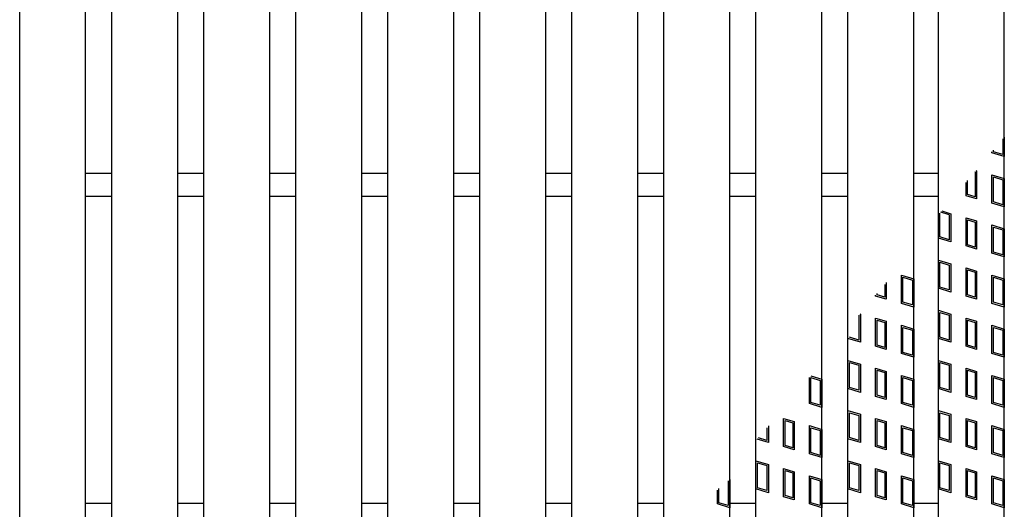
# Model space of a CAD drawing. Units: millimetres. Extents: x -182 to 173, y -128 to 105.
# Drawn here: x -72 to -42, y 1 to 16 of the extents above; entities that cross this region are included whole.
import ezdxf

# ---------------------------------------------------------------- set-up
doc = ezdxf.new("R2010")
doc.units = ezdxf.units.MM
doc.header["$LTSCALE"] = 0.25
doc.layers.add('16', color=7, linetype='Continuous')
doc.layers.add('17', color=7, linetype='Continuous')

msp = doc.modelspace()

# ---------------------------------------------------------------- linework, layer by layer
at = {"layer": '16', "color": 3, "linetype": 'Continuous', "lineweight": 25}
for p, q in [((-72.15, -14.7), (-72.15, 46.4)), ((-70.15, -14.7), (-70.15, 46.4)), ((-69.36, -14.7), (-69.36, 46.4)), ((-67.36, -14.7), (-67.36, 46.4)), ((-66.57, -14.7), (-66.57, 46.4)), ((-64.57, -14.7), (-64.57, 46.4)), ((-63.78, -14.7), (-63.78, 46.4)), ((-61.78, -14.7), (-61.78, 46.4)), ((-60.99, -14.7), (-60.99, 46.4)), ((-58.99, -14.7), (-58.99, 46.4)), ((-58.2, -14.7), (-58.2, 46.4)), ((-56.2, -14.7), (-56.2, 46.4)), ((-55.41, -14.7), (-55.41, 46.4)), ((-53.41, -14.7), (-53.41, 46.4)), ((-52.62, -14.7), (-52.62, 46.4)), ((-50.62, -14.7), (-50.62, 46.4)), ((-49.83, -14.7), (-49.83, 46.4)), ((-47.83, -14.7), (-47.83, 46.4)), ((-47.04, -14.7), (-47.04, 46.4)), ((-45.04, -14.7), (-45.04, 46.4)), ((-44.3, -14.7), (-44.3, 46.4)), ((-42.3, -14.7), (-42.3, 46.4)), ((-70.15, 11.2), (-69.36, 11.2)), ((-67.36, 11.2), (-66.57, 11.2)), ((-64.57, 11.2), (-63.78, 11.2)), ((-61.78, 11.2), (-60.99, 11.2)), ((-58.99, 11.2), (-58.2, 11.2)), ((-56.2, 11.2), (-55.41, 11.2)), ((-53.41, 11.2), (-52.62, 11.2)), ((-50.62, 11.2), (-49.83, 11.2)), ((-47.83, 11.2), (-47.04, 11.2)), ((-45.04, 11.2), (-44.3, 11.2)), ((-70.15, 10.5), (-69.36, 10.5)), ((-67.36, 10.5), (-66.57, 10.5)), ((-64.57, 10.5), (-63.78, 10.5)), ((-61.78, 10.5), (-60.99, 10.5)), ((-58.99, 10.5), (-58.2, 10.5)), ((-56.2, 10.5), (-55.41, 10.5)), ((-53.41, 10.5), (-52.62, 10.5)), ((-50.62, 10.5), (-49.83, 10.5)), ((-47.83, 10.5), (-47.04, 10.5)), ((-45.04, 10.5), (-44.3, 10.5)), ((-70.15, 1.2), (-69.36, 1.2)), ((-67.36, 1.2), (-66.57, 1.2)), ((-64.57, 1.2), (-63.78, 1.2)), ((-61.78, 1.2), (-60.99, 1.2)), ((-58.99, 1.2), (-58.2, 1.2)), ((-56.2, 1.2), (-55.41, 1.2)), ((-53.41, 1.2), (-52.62, 1.2)), ((-50.62, 1.2), (-49.83, 1.2)), ((-47.83, 1.2), (-47.04, 1.2)), ((-45.04, 1.2), (-44.3, 1.2))]:
    msp.add_line(p, q, dxfattribs=at)
at = {"layer": '17', "color": 3, "linetype": 'Continuous', "lineweight": 25}
for p, q in [((-42.3, 12.291), (-42.3, 11.7)), ((-42.347, 12.235), (-42.347, 11.764)), ((-42.68, 11.814), (-42.68, 11.842)), ((-42.3, 11.7), (-42.68, 11.814)), ((-42.632, 11.849), (-42.632, 11.898)), ((-42.347, 11.764), (-42.632, 11.849)), ((-43.191, 11.238), (-43.186, 11.236)), ((-43.186, 11.236), (-43.186, 10.48)), ((-43.157, 11.277), (-43.138, 11.272)), ((-43.138, 11.272), (-43.138, 10.417)), ((-42.68, 11.149), (-42.3, 11.035)), ((-42.68, 10.294), (-42.68, 11.149)), ((-42.632, 11.085), (-42.347, 11)), ((-42.632, 10.329), (-42.632, 11.085)), ((-43.461, 10.513), (-43.461, 10.917)), ((-43.414, 10.549), (-43.414, 10.974)), ((-42.347, 11), (-42.347, 10.244)), ((-42.3, 11.035), (-42.3, 10.18)), ((-43.138, 10.417), (-43.461, 10.513)), ((-43.186, 10.48), (-43.414, 10.549)), ((-42.3, 10.18), (-42.68, 10.294)), ((-42.347, 10.244), (-42.632, 10.329)), ((-44.252, 9.265), (-44.252, 9.982)), ((-43.967, 9.936), (-44.226, 10.013)), ((-44.193, 10.053), (-43.92, 9.971)), ((-43.967, 9.936), (-43.967, 9.18)), ((-43.92, 9.971), (-43.92, 9.116)), ((-43.461, 9.848), (-43.138, 9.752)), ((-43.461, 8.993), (-43.461, 9.848)), ((-43.414, 9.785), (-43.186, 9.716)), ((-43.414, 9.029), (-43.414, 9.785)), ((-43.186, 9.716), (-43.186, 8.96)), ((-43.138, 9.752), (-43.138, 8.897)), ((-42.68, 9.629), (-42.3, 9.515)), ((-42.68, 8.774), (-42.68, 9.629)), ((-42.632, 9.565), (-42.347, 9.48)), ((-42.632, 8.809), (-42.632, 9.565)), ((-43.967, 9.18), (-44.252, 9.265)), ((-42.347, 9.48), (-42.347, 8.724)), ((-42.3, 9.515), (-42.3, 8.66)), ((-43.92, 9.116), (-44.3, 9.23)), ((-43.138, 8.897), (-43.461, 8.993)), ((-43.186, 8.96), (-43.414, 9.029)), ((-42.3, 8.66), (-42.68, 8.774)), ((-42.347, 8.724), (-42.632, 8.809)), ((-44.3, 8.565), (-43.92, 8.451)), ((-44.3, 7.71), (-44.3, 8.565)), ((-44.252, 8.501), (-43.967, 8.416)), ((-44.252, 7.745), (-44.252, 8.501)), ((-43.967, 8.416), (-43.967, 7.66)), ((-43.92, 8.451), (-43.92, 7.596)), ((-45.42, 8.109), (-45.04, 7.995)), ((-45.42, 7.254), (-45.42, 8.109)), ((-43.461, 8.328), (-43.138, 8.232)), ((-43.461, 7.473), (-43.461, 8.328)), ((-43.414, 8.265), (-43.186, 8.196)), ((-43.414, 7.509), (-43.414, 8.265)), ((-43.186, 8.196), (-43.186, 7.44)), ((-43.138, 8.232), (-43.138, 7.377)), ((-42.68, 8.109), (-42.3, 7.995)), ((-42.68, 7.254), (-42.68, 8.109)), ((-45.926, 7.826), (-45.926, 7.44)), ((-45.879, 7.882), (-45.879, 7.377)), ((-45.373, 8.045), (-45.088, 7.96)), ((-45.373, 7.289), (-45.373, 8.045)), ((-45.088, 7.96), (-45.088, 7.204)), ((-45.04, 7.995), (-45.04, 7.14)), ((-42.632, 8.045), (-42.347, 7.96)), ((-42.632, 7.289), (-42.632, 8.045)), ((-42.347, 7.96), (-42.347, 7.204)), ((-42.3, 7.995), (-42.3, 7.14)), ((-46.202, 7.473), (-46.202, 7.5)), ((-45.879, 7.377), (-46.202, 7.473)), ((-46.154, 7.509), (-46.154, 7.556)), ((-45.926, 7.44), (-46.154, 7.509)), ((-43.92, 7.596), (-44.3, 7.71)), ((-43.967, 7.66), (-44.252, 7.745)), ((-43.138, 7.377), (-43.461, 7.473)), ((-43.186, 7.44), (-43.414, 7.509)), ((-45.04, 7.14), (-45.42, 7.254)), ((-45.088, 7.204), (-45.373, 7.289)), ((-42.3, 7.14), (-42.68, 7.254)), ((-42.347, 7.204), (-42.632, 7.289)), ((-46.712, 6.897), (-46.708, 6.896)), ((-46.708, 6.896), (-46.708, 6.14)), ((-46.678, 6.936), (-46.66, 6.931)), ((-46.66, 6.931), (-46.66, 6.076)), ((-44.3, 7.045), (-43.92, 6.931)), ((-44.3, 6.19), (-44.3, 7.045)), ((-44.252, 6.981), (-43.967, 6.896)), ((-44.252, 6.225), (-44.252, 6.981)), ((-43.967, 6.896), (-43.967, 6.14)), ((-43.92, 6.931), (-43.92, 6.076)), ((-46.202, 6.808), (-45.879, 6.712)), ((-46.202, 5.953), (-46.202, 6.808)), ((-46.154, 6.745), (-45.926, 6.676)), ((-46.154, 5.989), (-46.154, 6.745)), ((-45.926, 6.676), (-45.926, 5.92)), ((-45.879, 6.712), (-45.879, 5.857)), ((-45.42, 6.589), (-45.04, 6.475)), ((-45.42, 5.734), (-45.42, 6.589)), ((-43.461, 6.808), (-43.138, 6.712)), ((-43.461, 5.953), (-43.461, 6.808)), ((-43.414, 6.745), (-43.186, 6.676)), ((-43.414, 5.989), (-43.414, 6.745)), ((-43.186, 6.676), (-43.186, 5.92)), ((-43.138, 6.712), (-43.138, 5.857)), ((-42.68, 6.589), (-42.3, 6.475)), ((-42.68, 5.734), (-42.68, 6.589)), ((-45.373, 6.525), (-45.088, 6.44)), ((-45.373, 5.769), (-45.373, 6.525)), ((-45.088, 6.44), (-45.088, 5.684)), ((-45.04, 6.475), (-45.04, 5.62)), ((-42.632, 6.525), (-42.347, 6.44)), ((-42.632, 5.769), (-42.632, 6.525)), ((-42.347, 6.44), (-42.347, 5.684)), ((-42.3, 6.475), (-42.3, 5.62)), ((-46.66, 6.076), (-47.04, 6.19)), ((-46.708, 6.14), (-46.993, 6.225)), ((-45.926, 5.92), (-46.154, 5.989)), ((-43.92, 6.076), (-44.3, 6.19)), ((-43.967, 6.14), (-44.252, 6.225)), ((-43.186, 5.92), (-43.414, 5.989)), ((-45.879, 5.857), (-46.202, 5.953)), ((-45.04, 5.62), (-45.42, 5.734)), ((-45.088, 5.684), (-45.373, 5.769)), ((-43.138, 5.857), (-43.461, 5.953)), ((-42.3, 5.62), (-42.68, 5.734)), ((-42.347, 5.684), (-42.632, 5.769)), ((-47.04, 5.525), (-46.66, 5.411)), ((-47.04, 4.67), (-47.04, 5.525)), ((-46.993, 5.461), (-46.708, 5.376)), ((-46.993, 4.705), (-46.993, 5.461)), ((-46.708, 5.376), (-46.708, 4.62)), ((-46.66, 5.411), (-46.66, 4.556)), ((-44.3, 5.525), (-43.92, 5.411)), ((-44.3, 4.67), (-44.3, 5.525)), ((-44.252, 5.461), (-43.967, 5.376)), ((-44.252, 4.705), (-44.252, 5.461)), ((-43.967, 5.376), (-43.967, 4.62)), ((-43.92, 5.411), (-43.92, 4.556)), ((-46.202, 5.288), (-45.879, 5.192)), ((-46.202, 4.433), (-46.202, 5.288)), ((-46.154, 5.225), (-45.926, 5.156)), ((-46.154, 4.469), (-46.154, 5.225)), ((-45.926, 5.156), (-45.926, 4.4)), ((-45.879, 5.192), (-45.879, 4.337)), ((-43.461, 5.288), (-43.138, 5.192)), ((-43.461, 4.433), (-43.461, 5.288)), ((-43.414, 5.225), (-43.186, 5.156)), ((-43.414, 4.469), (-43.414, 5.225)), ((-43.186, 5.156), (-43.186, 4.4)), ((-43.138, 5.192), (-43.138, 4.337)), ((-48.21, 4.214), (-48.21, 5.007)), ((-48.168, 5.056), (-47.83, 4.955)), ((-48.163, 5.005), (-47.878, 4.92)), ((-48.163, 4.249), (-48.163, 5.005)), ((-47.878, 4.92), (-47.878, 4.164)), ((-47.83, 4.955), (-47.83, 4.1)), ((-45.42, 5.069), (-45.04, 4.955)), ((-45.42, 4.214), (-45.42, 5.069)), ((-45.373, 5.005), (-45.088, 4.92)), ((-45.373, 4.249), (-45.373, 5.005)), ((-45.088, 4.92), (-45.088, 4.164)), ((-45.04, 4.955), (-45.04, 4.1)), ((-42.68, 5.069), (-42.3, 4.955)), ((-42.68, 4.214), (-42.68, 5.069)), ((-42.632, 5.005), (-42.347, 4.92)), ((-42.632, 4.249), (-42.632, 5.005)), ((-42.347, 4.92), (-42.347, 4.164)), ((-42.3, 4.955), (-42.3, 4.1)), ((-46.66, 4.556), (-47.04, 4.67)), ((-46.708, 4.62), (-46.993, 4.705)), ((-43.92, 4.556), (-44.3, 4.67)), ((-43.967, 4.62), (-44.252, 4.705)), ((-47.83, 4.1), (-48.21, 4.214)), ((-47.878, 4.164), (-48.163, 4.249)), ((-45.879, 4.337), (-46.202, 4.433)), ((-45.926, 4.4), (-46.154, 4.469)), ((-45.04, 4.1), (-45.42, 4.214)), ((-45.088, 4.164), (-45.373, 4.249)), ((-43.138, 4.337), (-43.461, 4.433)), ((-43.186, 4.4), (-43.414, 4.469)), ((-42.3, 4.1), (-42.68, 4.214)), ((-42.347, 4.164), (-42.632, 4.249)), ((-47.04, 4.005), (-46.66, 3.891)), ((-47.04, 3.15), (-47.04, 4.005)), ((-46.993, 3.941), (-46.708, 3.856)), ((-46.993, 3.185), (-46.993, 3.941)), ((-46.66, 3.891), (-46.66, 3.036)), ((-44.3, 4.005), (-43.92, 3.891)), ((-44.3, 3.15), (-44.3, 4.005)), ((-44.252, 3.941), (-43.967, 3.856)), ((-44.252, 3.185), (-44.252, 3.941)), ((-43.92, 3.891), (-43.92, 3.036)), ((-48.992, 3.768), (-48.669, 3.672)), ((-48.992, 2.913), (-48.992, 3.768)), ((-48.944, 3.705), (-48.716, 3.636)), ((-48.944, 2.949), (-48.944, 3.705)), ((-48.716, 3.636), (-48.716, 2.88)), ((-48.669, 3.672), (-48.669, 2.817)), ((-46.708, 3.856), (-46.708, 3.1)), ((-46.202, 3.768), (-45.879, 3.672)), ((-46.202, 2.913), (-46.202, 3.768)), ((-46.154, 3.705), (-45.926, 3.636)), ((-46.154, 2.949), (-46.154, 3.705)), ((-45.926, 3.636), (-45.926, 2.88)), ((-45.879, 3.672), (-45.879, 2.817)), ((-43.967, 3.856), (-43.967, 3.1)), ((-43.461, 3.768), (-43.138, 3.672)), ((-43.461, 2.913), (-43.461, 3.768)), ((-43.414, 3.705), (-43.186, 3.636)), ((-43.414, 2.949), (-43.414, 3.705)), ((-43.186, 3.636), (-43.186, 2.88)), ((-43.138, 3.672), (-43.138, 2.817)), ((-49.498, 3.485), (-49.498, 3.1)), ((-49.45, 3.541), (-49.45, 3.036)), ((-48.21, 3.549), (-47.83, 3.435)), ((-48.21, 2.694), (-48.21, 3.549)), ((-48.163, 3.485), (-47.878, 3.4)), ((-48.163, 2.729), (-48.163, 3.485)), ((-47.878, 3.4), (-47.878, 2.644)), ((-47.83, 3.435), (-47.83, 2.58)), ((-45.42, 3.549), (-45.04, 3.435)), ((-45.42, 2.694), (-45.42, 3.549)), ((-45.373, 3.485), (-45.088, 3.4)), ((-45.373, 2.729), (-45.373, 3.485)), ((-45.088, 3.4), (-45.088, 2.644)), ((-45.04, 3.435), (-45.04, 2.58)), ((-42.68, 3.549), (-42.3, 3.435)), ((-42.68, 2.694), (-42.68, 3.549)), ((-42.632, 3.485), (-42.347, 3.4)), ((-42.632, 2.729), (-42.632, 3.485)), ((-42.347, 3.4), (-42.347, 2.644)), ((-42.3, 3.435), (-42.3, 2.58)), ((-49.45, 3.036), (-49.791, 3.138)), ((-49.498, 3.1), (-49.757, 3.178)), ((-46.66, 3.036), (-47.04, 3.15)), ((-46.708, 3.1), (-46.993, 3.185)), ((-43.92, 3.036), (-44.3, 3.15)), ((-43.967, 3.1), (-44.252, 3.185)), ((-48.669, 2.817), (-48.992, 2.913)), ((-48.716, 2.88), (-48.944, 2.949)), ((-47.83, 2.58), (-48.21, 2.694)), ((-47.878, 2.644), (-48.163, 2.729)), ((-45.879, 2.817), (-46.202, 2.913)), ((-45.926, 2.88), (-46.154, 2.949)), ((-45.04, 2.58), (-45.42, 2.694)), ((-45.088, 2.644), (-45.373, 2.729)), ((-43.138, 2.817), (-43.461, 2.913)), ((-43.186, 2.88), (-43.414, 2.949)), ((-42.3, 2.58), (-42.68, 2.694)), ((-42.347, 2.644), (-42.632, 2.729)), ((-49.83, 2.485), (-49.45, 2.371)), ((-49.83, 1.63), (-49.83, 2.485)), ((-49.783, 2.421), (-49.498, 2.336)), ((-49.783, 1.665), (-49.783, 2.421)), ((-47.04, 2.485), (-46.66, 2.371)), ((-47.04, 1.63), (-47.04, 2.485)), ((-46.993, 2.421), (-46.708, 2.336)), ((-46.993, 1.665), (-46.993, 2.421)), ((-44.3, 2.485), (-43.92, 2.371)), ((-44.3, 1.63), (-44.3, 2.485)), ((-44.252, 2.421), (-43.967, 2.336)), ((-44.252, 1.665), (-44.252, 2.421)), ((-49.498, 2.336), (-49.498, 1.58)), ((-49.45, 2.371), (-49.45, 1.516)), ((-48.992, 2.248), (-48.669, 2.152)), ((-48.992, 1.393), (-48.992, 2.248)), ((-48.944, 2.185), (-48.716, 2.116)), ((-48.944, 1.429), (-48.944, 2.185)), ((-48.716, 2.116), (-48.716, 1.36)), ((-48.669, 2.152), (-48.669, 1.297)), ((-46.708, 2.336), (-46.708, 1.58)), ((-46.66, 2.371), (-46.66, 1.516)), ((-46.202, 2.248), (-45.879, 2.152)), ((-46.202, 1.393), (-46.202, 2.248)), ((-46.154, 2.185), (-45.926, 2.116)), ((-46.154, 1.429), (-46.154, 2.185)), ((-45.926, 2.116), (-45.926, 1.36)), ((-45.879, 2.152), (-45.879, 1.297)), ((-43.967, 2.336), (-43.967, 1.58)), ((-43.92, 2.371), (-43.92, 1.516)), ((-43.461, 2.248), (-43.138, 2.152)), ((-43.461, 1.393), (-43.461, 2.248)), ((-43.414, 2.185), (-43.186, 2.116)), ((-43.414, 1.429), (-43.414, 2.185)), ((-43.186, 2.116), (-43.186, 1.36)), ((-43.138, 2.152), (-43.138, 1.297)), ((-50.668, 1.88), (-50.668, 1.124)), ((-50.62, 1.915), (-50.62, 1.06)), ((-48.21, 2.029), (-47.83, 1.915)), ((-48.21, 1.174), (-48.21, 2.029)), ((-48.163, 1.965), (-47.878, 1.88)), ((-48.163, 1.209), (-48.163, 1.965)), ((-47.878, 1.88), (-47.878, 1.124)), ((-47.83, 1.915), (-47.83, 1.06)), ((-45.42, 2.029), (-45.04, 1.915)), ((-45.42, 1.174), (-45.42, 2.029)), ((-45.373, 1.965), (-45.088, 1.88)), ((-45.373, 1.209), (-45.373, 1.965)), ((-45.088, 1.88), (-45.088, 1.124)), ((-45.04, 1.915), (-45.04, 1.06)), ((-42.68, 2.029), (-42.3, 1.915)), ((-42.68, 1.174), (-42.68, 2.029)), ((-42.632, 1.965), (-42.347, 1.88)), ((-42.632, 1.209), (-42.632, 1.965)), ((-42.347, 1.88), (-42.347, 1.124)), ((-42.3, 1.915), (-42.3, 1.06)), ((-51, 1.174), (-51, 1.59)), ((-50.953, 1.209), (-50.953, 1.646)), ((-49.45, 1.516), (-49.83, 1.63)), ((-49.498, 1.58), (-49.783, 1.665)), ((-46.66, 1.516), (-47.04, 1.63)), ((-46.708, 1.58), (-46.993, 1.665)), ((-43.92, 1.516), (-44.3, 1.63)), ((-43.967, 1.58), (-44.252, 1.665)), ((-50.668, 1.124), (-50.953, 1.209)), ((-48.669, 1.297), (-48.992, 1.393)), ((-48.716, 1.36), (-48.944, 1.429)), ((-47.878, 1.124), (-48.163, 1.209)), ((-45.879, 1.297), (-46.202, 1.393)), ((-45.926, 1.36), (-46.154, 1.429)), ((-45.088, 1.124), (-45.373, 1.209)), ((-43.138, 1.297), (-43.461, 1.393)), ((-43.186, 1.36), (-43.414, 1.429)), ((-42.347, 1.124), (-42.632, 1.209)), ((-50.62, 1.06), (-51, 1.174)), ((-47.83, 1.06), (-48.21, 1.174)), ((-45.04, 1.06), (-45.42, 1.174)), ((-42.3, 1.06), (-42.68, 1.174))]:
    msp.add_line(p, q, dxfattribs=at)

doc.saveas('drawing.dxf')
